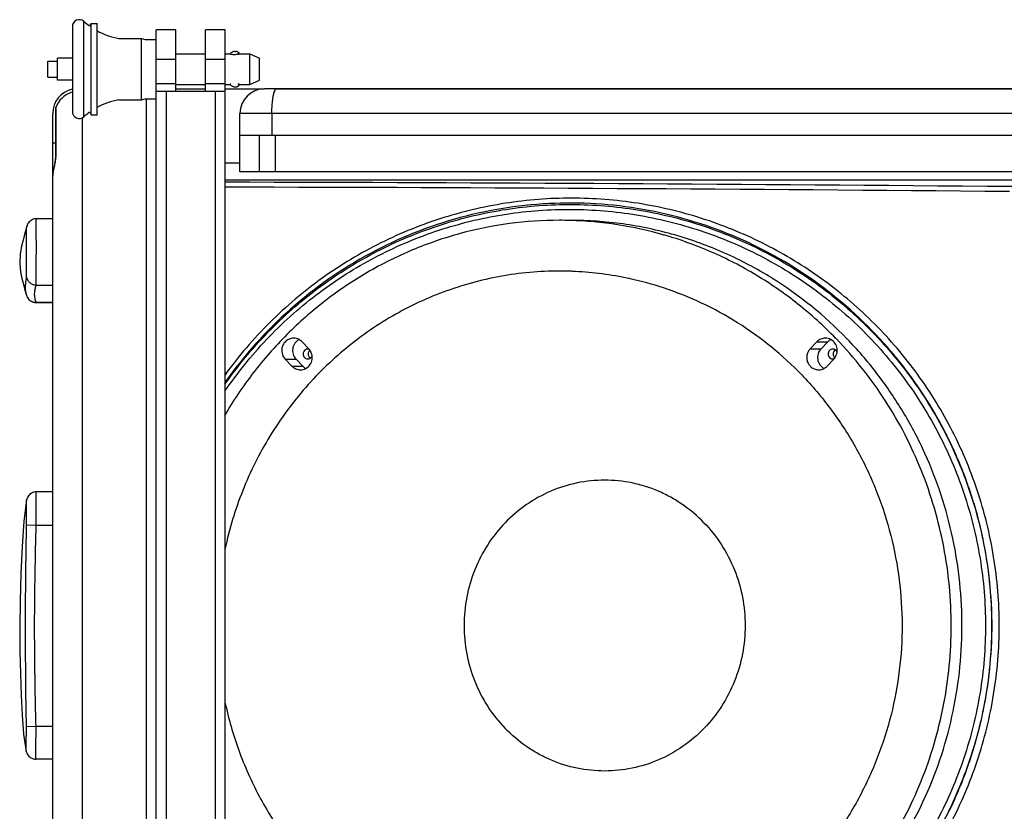
# Model space of a CAD drawing. Units: millimetres. Extents: x -119208 to -117325, y 716 to 1568.
# Drawn here: x -117922 to -117722, y 1408 to 1568 of the extents above; entities that cross this region are included whole.
import ezdxf

# ---------------------------------------------------------------- set-up
doc = ezdxf.new("R2010")
doc.units = ezdxf.units.MM
doc.header["$LTSCALE"] = 27.377778
doc.layers.get('0').update_dxf_attribs({"linetype": 'CONTINUOUS'})
doc.layers.add('02___PRT_ALL_AXES', color=7, linetype='CONTINUOUS')

msp = doc.modelspace()

# ---------------------------------------------------------------- linework, layer by layer
at = {"color": 7, "linetype": 'Continuous'}
for p, q in [((-117893.94, 1336.88), (-117893.94, 1566.38)), ((-117889.94, 1553.88), (-117889.94, 1566.38)), ((-117883.94, 1553.88), (-117883.94, 1566.38)), ((-117879.94, 1336.88), (-117879.94, 1566.38)), ((-117889.94, 1561.48), (-117883.94, 1561.48)), ((-117879.94, 1561.48), (-117878.94, 1561.48)), ((-117878, 1561.98), (-117877.79, 1561.98)), ((-117877.04, 1561.48), (-117874.94, 1561.48)), ((-117889.94, 1560.32), (-117893.94, 1560.32)), ((-117879.94, 1560.32), (-117883.94, 1560.32)), ((-117889.94, 1555.4), (-117893.94, 1555.4)), ((-117889.94, 1555.28), (-117883.94, 1555.28)), ((-117879.94, 1555.4), (-117883.94, 1555.4)), ((-117879.94, 1555.28), (-117878.94, 1555.28)), ((-117878, 1554.78), (-117877.79, 1554.78)), ((-117877.04, 1555.28), (-117874.94, 1555.28)), ((-117893.94, 1553.88), (-117879.94, 1553.88)), ((-117891.94, 1553.88), (-117891.94, 1336.88)), ((-117889.94, 1554.39), (-117883.94, 1554.39)), ((-117881.94, 1553.88), (-117881.94, 1336.88)), ((-117879.94, 1554.39), (-117871.94, 1554.39)), ((-117374.94, 1554.38), (-117871.94, 1554.38)), ((-117869.94, 1554.39), (-117376.94, 1554.39)), ((-117895.94, 1552.38), (-117895.94, 1340.69)), ((-117914.94, 1536.79), (-117914.94, 1549.37)), ((-117914.34, 1550.47), (-117914.34, 1541.38)), ((-117914.29, 1550.62), (-117914.29, 1541.38)), ((-117876.94, 1537.55), (-117876.94, 1549.38)), ((-117369.94, 1549.38), (-117876.94, 1549.38)), ((-117870.45, 1549.38), (-117870.45, 1544.88)), ((-117908.94, 1548.48), (-117908.94, 1336.88)), ((-117369.94, 1544.88), (-117876.94, 1544.88)), ((-117872.94, 1537.55), (-117872.94, 1544.88)), ((-117869.69, 1537.55), (-117869.69, 1544.88)), ((-117914.94, 1543.38), (-117914.34, 1543.38)), ((-117914.29, 1541.38), (-117914.34, 1541.38)), ((-117879.94, 1539.33), (-117876.94, 1539.33)), ((-117914.94, 1537.38), (-117914.88, 1537.38)), ((-117914.94, 1536.79), (-117914.94, 1536.77)), ((-117914.94, 1341.4), (-117914.94, 1536.77)), ((-117369.94, 1537.55), (-117876.94, 1537.55)), ((-117879.94, 1535.88), (-117587.44, 1535.88)), ((-117914.94, 1528), (-117918.25, 1528)), ((-117920.26, 1526.25), (-117920.27, 1526.24)), ((-117920.15, 1526.63), (-117920.26, 1526.25)), ((-117920.15, 1526.63), (-117920.15, 1526.63)), ((-117918.28, 1514.52), (-117914.94, 1514.52)), ((-117920.31, 1512.65), (-117920.2, 1512.31)), ((-117920.3, 1512.65), (-117920.31, 1512.65)), ((-117920.2, 1512.31), (-117920.2, 1512.31)), ((-117918.36, 1510.99), (-117918.31, 1510.99)), ((-117918.31, 1510.99), (-117918.32, 1511.01)), ((-117918.32, 1511.01), (-117914.94, 1511.01)), ((-117914.94, 1510.99), (-117918.31, 1510.99)), ((-117918.31, 1510.99), (-117918.31, 1510.99)), ((-117862.97, 1501.6), (-117864.33, 1503.01)), ((-117759.83, 1503.01), (-117761.2, 1501.6)), ((-117759.83, 1503.01), (-117757.64, 1503.01)), ((-117757.64, 1503.01), (-117759, 1501.6)), ((-117755.98, 1503.69), (-117756.03, 1503.74)), ((-117755.87, 1503.58), (-117755.98, 1503.69)), ((-117761.2, 1501.6), (-117759, 1501.6)), ((-117867.75, 1499.47), (-117866.38, 1498.06)), ((-117867.75, 1499.47), (-117865.55, 1499.47)), ((-117865.55, 1499.47), (-117864.18, 1498.06)), ((-117757.78, 1498.06), (-117756.42, 1499.47)), ((-117866.38, 1498.06), (-117864.18, 1498.06)), ((-117914.94, 1472.53), (-117918.25, 1472.53)), ((-117920.23, 1465.85), (-117918.28, 1465.78)), ((-117918.28, 1465.78), (-117914.94, 1465.78)), ((-117920.26, 1424.92), (-117918.32, 1424.98)), ((-117918.32, 1424.98), (-117914.94, 1424.98)), ((-117914.94, 1418.23), (-117918.33, 1418.23))]:
    msp.add_line(p, q, dxfattribs=at)
for points in [[(-117914.34, 1541.38), (-117914.37, 1540.58), (-117914.52, 1539.39), (-117914.73, 1538.29)], [(-117914.73, 1538.29), (-117914.9, 1537.33), (-117914.94, 1536.79)], [(-117918.25, 1528), (-117918.33, 1528), (-117918.61, 1527.97), (-117918.88, 1527.9), (-117919.12, 1527.8), (-117919.34, 1527.67), (-117919.54, 1527.53), (-117919.71, 1527.36), (-117919.86, 1527.19), (-117919.98, 1527.01), (-117920.07, 1526.84), (-117920.13, 1526.69), (-117920.15, 1526.63)], [(-117920.27, 1526.24), (-117920.34, 1525.96), (-117920.52, 1525.29), (-117920.72, 1524.52), (-117920.96, 1523.62), (-117921.24, 1522.45), (-117921.52, 1520.84), (-117921.63, 1518.95), (-117921.47, 1517.21), (-117921.21, 1515.86), (-117920.96, 1514.9), (-117920.74, 1514.15), (-117920.56, 1513.52), (-117920.4, 1512.97), (-117920.3, 1512.65)], [(-117920.2, 1512.31), (-117920.18, 1512.26), (-117920.11, 1512.11), (-117920.02, 1511.95), (-117919.9, 1511.78), (-117919.76, 1511.61), (-117919.59, 1511.45), (-117919.39, 1511.3), (-117919.16, 1511.18), (-117918.91, 1511.08), (-117918.64, 1511.02), (-117918.36, 1510.99)], [(-117920.22, 1470.9), (-117920.79, 1466.62), (-117921.13, 1461.46), (-117921.39, 1455.9), (-117921.57, 1450.35), (-117921.64, 1445.09), (-117921.6, 1440.18), (-117921.48, 1435.59), (-117921.32, 1431.27), (-117921.11, 1427.2), (-117920.83, 1423.34), (-117920.29, 1419.8)], [(-117918.25, 1472.53), (-117918.53, 1472.51), (-117918.95, 1472.41), (-117919.32, 1472.22), (-117919.62, 1471.99), (-117919.86, 1471.72), (-117920.05, 1471.42), (-117920.17, 1471.11), (-117920.22, 1470.9)], [(-117920.29, 1419.8), (-117920.21, 1419.56), (-117920.05, 1419.2), (-117919.79, 1418.87), (-117919.46, 1418.58), (-117919.06, 1418.37), (-117918.61, 1418.25), (-117918.33, 1418.23)]]:
    msp.add_lwpolyline(points, dxfattribs=at)
for centre, radius, start, end in [((-117878, 1561.18), 0.805, 107.0564, 126.5789), ((-117878, 1561.18), 0.805, 90.0531, 106.941), ((-117877.79, 1561.18), 0.8, 22.0246, 89.9997), ((-117878, 1555.59), 0.805, 233.4211, 252.9436), ((-117878, 1555.59), 0.805, 253.059, 269.9469), ((-117877.79, 1555.58), 0.8, 270.0003, 337.9754), ((-117909.6, 1548.88), 5, 105.6914, 161.5113), ((-117871.94, 1549.38), 5, 90, 180), ((-117927.58, -21167.24), 22702.7, 89.476854, 89.879767), ((-117927.58, -21064.83), 22599.29, 89.47567, 89.879214), ((-117812.08, 1450.85), 76.83, 88.3668, 90.0011), ((-117812.1, 1450.69), 76.99, 73.9928, 88.3598), ((-117918.28, 1525.98), 1.98, 161.4074, 167.8361), ((-117918.27, 1525.98), 1.99, 161.0545, 161.4142), ((-117811.21, 1448.06), 79.95, 43.9779, 58.1409), ((-117918.33, 1513), 1.99, 200.3932, 209.0021), ((-117918.35, 1512.99), 1.97, 209.0162, 209.3215), ((-117866.04, 1501.39), 2.35, 62.1134, 89.9418), ((-117758.13, 1501.39), 2.35, 62.1278, 89.9275), ((-117863.16, 1500.61), 0.93, 79.3535, 89.9545), ((-117863.17, 1500.58), 0.952, 71.0026, 79.3628), ((-117862.09, 1500.55), 0.996, 131.803, 150.8668), ((-117810.1, 1445.45), 85.78, 39.0579, 41.1619), ((-117756.61, 1500.47), 0.93, 270.0455, 280.6465), ((-117756.62, 1500.49), 0.952, 280.6372, 288.9974), ((-117755.55, 1500.52), 0.991, 209.0857, 219.1795), ((-117755.55, 1500.52), 0.991, 219.1765, 228.2464), ((-117809.99, 1445.54), 85.64, 33.8485, 39.0584), ((-117864.68, 1499.68), 2.35, 270.0725, 297.8722), ((-117759.49, 1499.68), 2.35, 270.0582, 297.8866), ((-117810.15, 1445.44), 85.83, 28.9189, 33.8485), ((-117810.11, 1445.46), 85.79, 25.9789, 28.9185), ((-117810.34, 1445.35), 86.04, 19.2461, 25.9774), ((-117810.13, 1445.43), 85.82, 16.7602, 19.2453), ((-117810.27, 1445.38), 85.97, 10.1392, 16.76), ((-117810, 1445.43), 85.69, 7.4326, 10.137), ((-117810.57, 1445.36), 86.26, 1.5915, 7.4305), ((-117810.12, 1445.38), 85.82, 0.0034, 1.5908), ((-117810.11, 1445.39), 85.8, 358.4244, 359.997), ((-117810.57, 1445.4), 86.26, 352.5526, 358.4235), ((-117810, 1445.33), 85.69, 349.8568, 352.5506), ((-117810.3, 1445.39), 85.99, 343.2152, 349.8536), ((-117810.13, 1445.34), 85.81, 340.7275, 343.2142), ((-117810.34, 1445.41), 86.04, 333.9795, 340.7268)]:
    msp.add_arc(centre, radius, start, end, dxfattribs=at)
msp.add_ellipse((-117909.94, 1549.37), major_axis=(0, 5.02), ratio=0.996293, start_param=6.486867, end_param=7.853982, dxfattribs=at)
for points, knots in [([(-117877.33, 1561.42), (-117877.29, 1561.42), (-117877.23, 1561.43), (-117877.16, 1561.45), (-117877.12, 1561.46), (-117877.09, 1561.47), (-117877.07, 1561.47), (-117877.05, 1561.48), (-117877.05, 1561.48), (-117877.04, 1561.48), (-117877.04, 1561.48)], [0, 0, 0, 0, 0.418779, 0.590681, 0.734571, 0.84888, 0.932087, 0.961601, 0.982857, 1, 1, 1, 1]), ([(-117877.04, 1555.28), (-117877.04, 1555.28), (-117877.05, 1555.28), (-117877.05, 1555.28), (-117877.07, 1555.29), (-117877.09, 1555.29), (-117877.12, 1555.3), (-117877.16, 1555.31), (-117877.23, 1555.33), (-117877.29, 1555.34), (-117877.33, 1555.35)], [0, 0, 0, 0, 0.017122, 0.038375, 0.067889, 0.151104, 0.265425, 0.409324, 0.581229, 1, 1, 1, 1]), ([(-117870.45, 1549.38), (-117870.45, 1550.02), (-117870.41, 1550.95), (-117870.3, 1552.13), (-117870.19, 1552.88), (-117870.05, 1553.49), (-117869.89, 1553.96), (-117869.74, 1554.26), (-117869.58, 1554.38), (-117869.51, 1554.38)], [0, 0, 0, 0, 0.366922, 0.533354, 0.680203, 0.80245, 0.896274, 0.960395, 1, 1, 1, 1]), ([(-117914.29, 1541.38), (-117914.29, 1541.01), (-117914.33, 1540.3), (-117914.49, 1539.27), (-117914.69, 1538.35), (-117914.82, 1537.77), (-117914.86, 1537.49)], [0, 0, 0, 0, 0.279146, 0.545668, 0.789016, 1, 1, 1, 1]), ([(-117914.86, 1537.49), (-117914.88, 1537.43), (-117914.91, 1537.2), (-117914.94, 1536.96), (-117914.94, 1536.79)], [0, 0, 0, 0, 0.275559, 1, 1, 1, 1]), ([(-117745.52, 1501.92), (-117749.69, 1506.68), (-117759.08, 1515.29), (-117775.64, 1524.76), (-117793.92, 1530.4), (-117813.17, 1531.85), (-117832.49, 1528.93), (-117850.87, 1521.61), (-117867.23, 1510.18), (-117876.15, 1500.19), (-117879.97, 1494.75)], [0, 0, 0, 0, 0.122809, 0.244819, 0.367196, 0.490819, 0.616102, 0.742995, 0.871125, 1, 1, 1, 1]), ([(-117879.97, 1494.38), (-117877.38, 1498.09), (-117871.59, 1505.1), (-117861.4, 1514.08), (-117849.98, 1521.31), (-117837.62, 1526.65), (-117824.61, 1529.98), (-117811.26, 1531.24), (-117797.88, 1530.41), (-117784.78, 1527.5), (-117772.26, 1522.57), (-117760.62, 1515.72), (-117750.15, 1507.08), (-117741.13, 1496.85), (-117733.81, 1485.25), (-117728.42, 1472.59), (-117725.11, 1459.18), (-117724.36, 1449.98), (-117724.36, 1445.38)], [0, 0, 0, 0, 0.062876, 0.125422, 0.187665, 0.249653, 0.31146, 0.373168, 0.434866, 0.496646, 0.55859, 0.620776, 0.683257, 0.746065, 0.809198, 0.872617, 0.936247, 1, 1, 1, 1]), ([(-117722.83, 1445.38), (-117722.83, 1450.06), (-117723.59, 1459.4), (-117726.94, 1472.97), (-117732.35, 1485.69), (-117739.6, 1497.26), (-117748.46, 1507.44), (-117758.68, 1516.07), (-117770.06, 1523.01), (-117782.36, 1528.14), (-117795.35, 1531.34), (-117808.77, 1532.52), (-117822.32, 1531.61), (-117835.69, 1528.56), (-117848.52, 1523.41), (-117860.45, 1516.23), (-117871.13, 1507.2), (-117877.22, 1500.09), (-117879.96, 1496.32)], [0, 0, 0, 0, 0.064369, 0.128289, 0.191462, 0.253784, 0.315344, 0.376366, 0.43713, 0.497915, 0.55897, 0.620474, 0.682531, 0.745164, 0.808328, 0.871934, 0.935861, 1, 1, 1, 1]), ([(-117879.99, 1492.96), (-117877.46, 1496.68), (-117871.8, 1503.71), (-117861.77, 1512.74), (-117850.5, 1520.04), (-117838.27, 1525.45), (-117825.38, 1528.87), (-117812.14, 1530.22), (-117798.85, 1529.49), (-117785.83, 1526.69), (-117773.37, 1521.87), (-117761.78, 1515.13), (-117751.35, 1506.6), (-117742.35, 1496.47), (-117735.06, 1484.97), (-117729.67, 1472.4), (-117726.36, 1459.09), (-117725.62, 1449.95), (-117725.62, 1445.38)], [0, 0, 0, 0, 0.062907, 0.125475, 0.187728, 0.249715, 0.311512, 0.373201, 0.434877, 0.496631, 0.558553, 0.620719, 0.683189, 0.745993, 0.809133, 0.872568, 0.93622, 1, 1, 1, 1]), ([(-117918.28, 1514.52), (-117918.27, 1514.53), (-117918.27, 1514.56), (-117918.26, 1514.64), (-117918.26, 1514.77), (-117918.26, 1514.98), (-117918.27, 1515.24), (-117918.28, 1515.56), (-117918.29, 1515.93), (-117918.29, 1516.34), (-117918.3, 1516.99), (-117918.29, 1517.88), (-117918.28, 1519.03), (-117918.26, 1520.26), (-117918.25, 1521.53), (-117918.25, 1522.79), (-117918.26, 1523.81), (-117918.27, 1524.59), (-117918.28, 1525.13), (-117918.29, 1525.64), (-117918.29, 1526.11), (-117918.29, 1526.53), (-117918.28, 1526.9), (-117918.28, 1527.18), (-117918.27, 1527.38), (-117918.27, 1527.51), (-117918.26, 1527.62), (-117918.26, 1527.72), (-117918.26, 1527.8), (-117918.25, 1527.87), (-117918.25, 1527.92), (-117918.25, 1527.96), (-117918.25, 1527.98), (-117918.25, 1527.99), (-117918.25, 1527.99), (-117918.25, 1528), (-117918.25, 1528)], [0, 0, 0, 0, 0.002668, 0.006441, 0.017318, 0.032582, 0.052098, 0.075685, 0.103125, 0.134166, 0.168529, 0.245946, 0.332563, 0.425229, 0.52058, 0.61515, 0.705499, 0.748056, 0.788347, 0.826004, 0.860683, 0.892069, 0.919875, 0.943852, 0.954336, 0.963784, 0.972174, 0.979488, 0.985706, 0.990815, 0.994803, 0.997659, 0.998662, 0.999381, 0.99982, 1, 1, 1, 1]), ([(-117812.08, 1527.68), (-117815.48, 1527.68), (-117822.29, 1527.23), (-117832.32, 1525.2), (-117842.01, 1521.87), (-117851.22, 1517.27), (-117859.78, 1511.5), (-117867.56, 1504.64), (-117874.42, 1496.81), (-117878.31, 1491.04), (-117880.07, 1488.04)], [0, 0, 0, 0, 0.12377, 0.247683, 0.371875, 0.496461, 0.621527, 0.747132, 0.873295, 1, 1, 1, 1]), ([(-117769.01, 1515.97), (-117772.07, 1517.87), (-117778.45, 1521.24), (-117788.6, 1524.94), (-117799.15, 1527.18), (-117806.31, 1527.68), (-117809.89, 1527.68)], [0, 0, 0, 0, 0.251036, 0.50121, 0.750765, 1, 1, 1, 1]), ([(-117920.23, 1516.09), (-117920.22, 1516.12), (-117920.22, 1516.19), (-117920.22, 1516.31), (-117920.23, 1516.48), (-117920.24, 1516.69), (-117920.25, 1516.93), (-117920.26, 1517.32), (-117920.28, 1517.88), (-117920.27, 1518.62), (-117920.26, 1519.43), (-117920.23, 1520.31), (-117920.22, 1521.23), (-117920.22, 1522.14), (-117920.23, 1523.02), (-117920.25, 1523.84), (-117920.27, 1524.57), (-117920.27, 1525.2), (-117920.26, 1525.71), (-117920.24, 1526.06), (-117920.22, 1526.26), (-117920.21, 1526.33), (-117920.21, 1526.36)], [0, 0, 0, 0, 0.007799, 0.020034, 0.036502, 0.056922, 0.080938, 0.108161, 0.170969, 0.243318, 0.323536, 0.409921, 0.500035, 0.590431, 0.677267, 0.757452, 0.829035, 0.890717, 0.94111, 0.978389, 0.991301, 1, 1, 1, 1]), ([(-117920.22, 1526.4), (-117920.22, 1526.39), (-117920.24, 1526.34), (-117920.25, 1526.29), (-117920.26, 1526.25)], [0, 0, 0, 0, 0.24073, 1, 1, 1, 1]), ([(-117920.21, 1526.36), (-117920.21, 1526.37), (-117920.21, 1526.38), (-117920.21, 1526.4), (-117920.21, 1526.4), (-117920.21, 1526.41), (-117920.21, 1526.41), (-117920.22, 1526.41), (-117920.22, 1526.4), (-117920.22, 1526.4)], [0, 0, 0, 0, 0.479599, 0.645613, 0.762214, 0.830234, 0.858453, 0.905405, 1, 1, 1, 1]), ([(-117756.03, 1503.74), (-117758.43, 1506.21), (-117763.54, 1510.84), (-117772.02, 1516.73), (-117781.15, 1521.44), (-117787.59, 1523.76), (-117790.87, 1524.7)], [0, 0, 0, 0, 0.251504, 0.501927, 0.751365, 1, 1, 1, 1]), ([(-117920.31, 1512.65), (-117920.33, 1512.76), (-117920.38, 1512.97), (-117920.42, 1513.32), (-117920.45, 1513.7), (-117920.45, 1514.11), (-117920.43, 1514.56), (-117920.4, 1514.96), (-117920.36, 1515.29), (-117920.32, 1515.55), (-117920.28, 1515.82), (-117920.25, 1516), (-117920.23, 1516.09)], [0, 0, 0, 0, 0.092919, 0.193221, 0.301691, 0.420492, 0.550784, 0.690919, 0.764316, 0.840026, 0.918146, 1, 1, 1, 1]), ([(-117920.23, 1516.09), (-117920.18, 1515.87), (-117920.01, 1515.45), (-117919.55, 1514.93), (-117918.95, 1514.6), (-117918.5, 1514.52), (-117918.28, 1514.52)], [0, 0, 0, 0, 0.249671, 0.499634, 0.749803, 1, 1, 1, 1]), ([(-117918.32, 1511.01), (-117918.35, 1511.08), (-117918.39, 1511.23), (-117918.44, 1511.45), (-117918.49, 1511.67), (-117918.54, 1511.96), (-117918.59, 1512.33), (-117918.61, 1512.77), (-117918.58, 1513.21), (-117918.52, 1513.57), (-117918.46, 1513.87), (-117918.41, 1514.08), (-117918.35, 1514.3), (-117918.31, 1514.45), (-117918.28, 1514.52)], [0, 0, 0, 0, 0.064169, 0.127436, 0.190196, 0.252533, 0.37621, 0.499025, 0.622007, 0.746109, 0.808725, 0.871805, 0.935433, 1, 1, 1, 1]), ([(-117920.07, 1512.03), (-117919.98, 1511.87), (-117919.77, 1511.59), (-117919.34, 1511.26), (-117918.85, 1511.06), (-117918.5, 1511.01), (-117918.32, 1511.01)], [0, 0, 0, 0, 0.249643, 0.499494, 0.749617, 1, 1, 1, 1]), ([(-117866.97, 1503.55), (-117867.27, 1503.42), (-117867.84, 1503.01), (-117868.2, 1502.41), (-117868.31, 1502.09)], [0, 0, 0, 0, 0.496514, 1, 1, 1, 1]), ([(-117864.94, 1503.47), (-117865.28, 1503.29), (-117865.88, 1502.76), (-117866.32, 1501.64), (-117866.23, 1500.45), (-117865.82, 1499.75), (-117865.55, 1499.47)], [0, 0, 0, 0, 0.247206, 0.4981, 0.750157, 1, 1, 1, 1]), ([(-117766.21, 1376.61), (-117763.75, 1378.29), (-117759.01, 1381.92), (-117752.54, 1388.14), (-117746.77, 1395.07), (-117740.11, 1405.12), (-117733.88, 1419.03), (-117730.15, 1436.96), (-117730.31, 1455.29), (-117733.69, 1470.2), (-117738.24, 1481.44), (-117742.54, 1489.42), (-117747.66, 1496.87), (-117751.59, 1501.42), (-117753.67, 1503.58)], [0, 0, 0, 0, 0.061654, 0.123541, 0.185667, 0.248021, 0.373143, 0.498826, 0.624698, 0.750348, 0.813065, 0.875593, 0.937917, 1, 1, 1, 1]), ([(-117758.12, 1503.74), (-117758.44, 1503.74), (-117759.08, 1503.61), (-117759.61, 1503.24), (-117759.83, 1503.01)], [0, 0, 0, 0, 0.497532, 1, 1, 1, 1]), ([(-117756.42, 1499.47), (-117756.15, 1499.75), (-117755.74, 1500.45), (-117755.65, 1501.64), (-117756.09, 1502.76), (-117756.69, 1503.29), (-117757.02, 1503.47)], [0, 0, 0, 0, 0.249843, 0.5019, 0.752794, 1, 1, 1, 1]), ([(-117755.98, 1387.07), (-117752.29, 1390.88), (-117747.28, 1397.18), (-117741.92, 1406.41), (-117737.44, 1416.17), (-117733.62, 1429.14), (-117732.07, 1445.3), (-117733.59, 1461.46), (-117737.38, 1474.43), (-117741.84, 1484.2), (-117747.18, 1493.44), (-117752.18, 1499.76), (-117755.87, 1503.58)], [0, 0, 0, 0, 0.124011, 0.186387, 0.248937, 0.374304, 0.499989, 0.625675, 0.751047, 0.813601, 0.875977, 1, 1, 1, 1]), ([(-117868.31, 1502.09), (-117868.46, 1501.65), (-117868.53, 1500.67), (-117868.07, 1499.81), (-117867.75, 1499.47)], [0, 0, 0, 0, 0.501903, 1, 1, 1, 1]), ([(-117863.64, 1501.4), (-117863.79, 1501.31), (-117864.04, 1501.06), (-117864.13, 1500.71), (-117864.13, 1500.54)], [0, 0, 0, 0, 0.496304, 1, 1, 1, 1]), ([(-117863.57, 1497.6), (-117863.24, 1497.78), (-117862.64, 1498.31), (-117862.2, 1499.43), (-117862.29, 1500.62), (-117862.7, 1501.32), (-117862.97, 1501.6)], [0, 0, 0, 0, 0.247206, 0.4981, 0.750157, 1, 1, 1, 1]), ([(-117761.2, 1501.6), (-117761.36, 1501.42), (-117761.65, 1501.02), (-117761.89, 1500.32), (-117761.93, 1499.58), (-117761.75, 1498.86), (-117761.38, 1498.22), (-117760.85, 1497.72), (-117760.2, 1497.4), (-117759.73, 1497.33), (-117759.49, 1497.33)], [0, 0, 0, 0, 0.125161, 0.251379, 0.378047, 0.504482, 0.630039, 0.75437, 0.877536, 1, 1, 1, 1]), ([(-117759, 1501.6), (-117759.27, 1501.32), (-117759.68, 1500.62), (-117759.77, 1499.43), (-117759.33, 1498.31), (-117758.73, 1497.78), (-117758.39, 1497.6)], [0, 0, 0, 0, 0.249843, 0.5019, 0.752794, 1, 1, 1, 1]), ([(-117756.61, 1501.54), (-117756.86, 1501.54), (-117757.38, 1501.31), (-117757.58, 1500.79), (-117757.58, 1500.54)], [0, 0, 0, 0, 0.493772, 1, 1, 1, 1]), ([(-117864.13, 1500.54), (-117864.13, 1500.28), (-117863.93, 1499.76), (-117863.41, 1499.54), (-117863.16, 1499.54)], [0, 0, 0, 0, 0.506228, 1, 1, 1, 1]), ([(-117757.58, 1500.54), (-117757.58, 1500.36), (-117757.49, 1500.02), (-117757.24, 1499.76), (-117757.09, 1499.67)], [0, 0, 0, 0, 0.503696, 1, 1, 1, 1]), ([(-117866.38, 1498.06), (-117866.16, 1497.83), (-117865.63, 1497.46), (-117864.99, 1497.33), (-117864.67, 1497.33)], [0, 0, 0, 0, 0.502468, 1, 1, 1, 1]), ([(-117920.23, 1465.85), (-117920.21, 1466.48), (-117920.23, 1467.4), (-117920.26, 1468.56), (-117920.28, 1469.31), (-117920.27, 1469.85), (-117920.26, 1470.23), (-117920.25, 1470.45), (-117920.24, 1470.63), (-117920.23, 1470.77), (-117920.22, 1470.85), (-117920.22, 1470.89), (-117920.22, 1470.9)], [0, 0, 0, 0, 0.376499, 0.544111, 0.692135, 0.816955, 0.86932, 0.91403, 0.950227, 0.977097, 0.993876, 1, 1, 1, 1]), ([(-117918.28, 1465.78), (-117918.27, 1466.22), (-117918.26, 1467.08), (-117918.27, 1468.14), (-117918.28, 1468.95), (-117918.29, 1469.52), (-117918.29, 1470.05), (-117918.3, 1470.54), (-117918.29, 1470.98), (-117918.29, 1471.38), (-117918.28, 1471.67), (-117918.28, 1471.88), (-117918.27, 1472.01), (-117918.27, 1472.13), (-117918.27, 1472.24), (-117918.26, 1472.32), (-117918.26, 1472.39), (-117918.26, 1472.43), (-117918.26, 1472.46), (-117918.25, 1472.48), (-117918.25, 1472.5), (-117918.25, 1472.51), (-117918.25, 1472.52), (-117918.25, 1472.53), (-117918.25, 1472.53), (-117918.25, 1472.53), (-117918.25, 1472.53), (-117918.25, 1472.53)], [0, 0, 0, 0, 0.195165, 0.382763, 0.471466, 0.55562, 0.634418, 0.707108, 0.772991, 0.831433, 0.881875, 0.903942, 0.923834, 0.941502, 0.956904, 0.970002, 0.980764, 0.98526, 0.989163, 0.992469, 0.995177, 0.997286, 0.998793, 0.999321, 0.999698, 0.999924, 1, 1, 1, 1]), ([(-117920.26, 1424.92), (-117920.28, 1425.77), (-117920.31, 1427.48), (-117920.35, 1430.03), (-117920.38, 1432.59), (-117920.41, 1436), (-117920.44, 1440.27), (-117920.45, 1445.38), (-117920.44, 1450.5), (-117920.4, 1454.76), (-117920.36, 1458.17), (-117920.33, 1460.73), (-117920.28, 1463.29), (-117920.25, 1464.99), (-117920.23, 1465.85)], [0, 0, 0, 0, 0.062486, 0.12498, 0.187478, 0.24998, 0.374991, 0.500009, 0.625025, 0.750032, 0.812532, 0.875027, 0.937518, 1, 1, 1, 1]), ([(-117918.32, 1424.98), (-117918.35, 1425.83), (-117918.39, 1427.53), (-117918.44, 1430.08), (-117918.49, 1432.63), (-117918.54, 1436.03), (-117918.59, 1440.28), (-117918.61, 1445.38), (-117918.58, 1450.48), (-117918.52, 1454.73), (-117918.46, 1458.13), (-117918.41, 1460.68), (-117918.35, 1463.23), (-117918.31, 1464.93), (-117918.28, 1465.78)], [0, 0, 0, 0, 0.0625, 0.125, 0.1875, 0.25, 0.375, 0.5, 0.625, 0.75, 0.8125, 0.875, 0.9375, 1, 1, 1, 1]), ([(-117725.62, 1445.38), (-117725.62, 1440.82), (-117726.36, 1431.68), (-117729.67, 1418.36), (-117735.06, 1405.79), (-117742.35, 1394.29), (-117751.35, 1384.16), (-117761.78, 1375.63), (-117773.37, 1368.89), (-117785.83, 1364.07), (-117798.85, 1361.27), (-117812.14, 1360.54), (-117825.38, 1361.89), (-117838.27, 1365.31), (-117850.5, 1370.72), (-117861.77, 1378.02), (-117871.8, 1387.05), (-117877.46, 1394.08), (-117879.99, 1397.8)], [0, 0, 0, 0, 0.06378, 0.127432, 0.190867, 0.254006, 0.316811, 0.379281, 0.441447, 0.503369, 0.565124, 0.626799, 0.688489, 0.750285, 0.812272, 0.874525, 0.937093, 1, 1, 1, 1]), ([(-117724.36, 1445.38), (-117724.36, 1440.79), (-117725.11, 1431.59), (-117728.42, 1418.18), (-117733.81, 1405.51), (-117741.13, 1393.91), (-117750.15, 1383.68), (-117760.62, 1375.04), (-117772.26, 1368.19), (-117784.78, 1363.26), (-117797.88, 1360.36), (-117811.26, 1359.53), (-117824.61, 1360.79), (-117837.62, 1364.12), (-117849.98, 1369.45), (-117861.41, 1376.68), (-117871.6, 1385.66), (-117877.38, 1392.67), (-117879.97, 1396.39)], [0, 0, 0, 0, 0.063753, 0.127383, 0.190802, 0.253935, 0.316743, 0.379224, 0.44141, 0.503355, 0.565134, 0.626832, 0.68854, 0.750347, 0.812335, 0.874578, 0.937124, 1, 1, 1, 1]), ([(-117879.95, 1394.44), (-117877.22, 1390.67), (-117871.13, 1383.56), (-117860.45, 1374.53), (-117848.52, 1367.35), (-117835.69, 1362.2), (-117822.32, 1359.15), (-117808.77, 1358.24), (-117795.34, 1359.42), (-117782.36, 1362.62), (-117770.06, 1367.75), (-117758.68, 1374.69), (-117748.46, 1383.32), (-117739.6, 1393.5), (-117732.35, 1405.07), (-117726.94, 1417.79), (-117723.59, 1431.36), (-117722.83, 1440.7), (-117722.83, 1445.38)], [0, 0, 0, 0, 0.064139, 0.128065, 0.19167, 0.254834, 0.317466, 0.379523, 0.441027, 0.502082, 0.562867, 0.623631, 0.684654, 0.746215, 0.808537, 0.87171, 0.935631, 1, 1, 1, 1]), ([(-117920.29, 1419.8), (-117920.29, 1419.81), (-117920.29, 1419.82), (-117920.29, 1419.84), (-117920.29, 1419.88), (-117920.3, 1419.95), (-117920.31, 1420.08), (-117920.32, 1420.26), (-117920.33, 1420.49), (-117920.34, 1420.76), (-117920.34, 1421.06), (-117920.34, 1421.53), (-117920.32, 1422.18), (-117920.28, 1423.02), (-117920.25, 1423.95), (-117920.25, 1424.59), (-117920.26, 1424.92)], [0, 0, 0, 0, 0.001693, 0.006176, 0.013398, 0.023284, 0.050637, 0.087331, 0.132452, 0.185062, 0.244385, 0.309849, 0.457365, 0.624335, 0.807229, 1, 1, 1, 1]), ([(-117918.33, 1418.23), (-117918.33, 1418.23), (-117918.33, 1418.23), (-117918.33, 1418.23), (-117918.33, 1418.24), (-117918.33, 1418.24), (-117918.33, 1418.25), (-117918.33, 1418.27), (-117918.33, 1418.28), (-117918.34, 1418.31), (-117918.34, 1418.33), (-117918.34, 1418.38), (-117918.34, 1418.44), (-117918.35, 1418.53), (-117918.35, 1418.63), (-117918.35, 1418.75), (-117918.36, 1418.88), (-117918.36, 1419.09), (-117918.37, 1419.39), (-117918.37, 1419.78), (-117918.37, 1420.22), (-117918.36, 1420.71), (-117918.35, 1421.24), (-117918.34, 1421.81), (-117918.32, 1422.62), (-117918.3, 1423.68), (-117918.31, 1424.54), (-117918.32, 1424.98)], [0, 0, 0, 0, 0.000076, 0.000302, 0.000679, 0.001207, 0.002714, 0.004822, 0.00753, 0.010837, 0.014739, 0.019235, 0.029996, 0.043093, 0.058494, 0.076161, 0.096051, 0.118116, 0.168555, 0.226996, 0.292881, 0.365575, 0.444378, 0.528535, 0.61724, 0.804838, 1, 1, 1, 1])]:
    msp.add_open_spline(points, degree=3, knots=knots, dxfattribs=at)
for points in [[(-117866.04, 1503.74), (-117866.35, 1503.74), (-117866.68, 1503.68), (-117866.97, 1503.55)], [(-117864.33, 1503.01), (-117864.51, 1503.19), (-117864.72, 1503.35), (-117864.94, 1503.47)], [(-117757.03, 1503.47), (-117757.25, 1503.35), (-117757.46, 1503.19), (-117757.64, 1503.01)], [(-117863.16, 1501.54), (-117863.33, 1501.54), (-117863.5, 1501.49), (-117863.64, 1501.4)], [(-117863.07, 1500.76), (-117863.08, 1500.69), (-117863.09, 1500.61), (-117863.09, 1500.54)], [(-117862.96, 1501.04), (-117863.01, 1500.95), (-117863.04, 1500.86), (-117863.07, 1500.76)], [(-117756.09, 1501.38), (-117756.24, 1501.48), (-117756.43, 1501.54), (-117756.61, 1501.54)], [(-117756.52, 1500.76), (-117756.53, 1500.69), (-117756.54, 1500.61), (-117756.54, 1500.54)], [(-117756.41, 1501.04), (-117756.46, 1500.95), (-117756.49, 1500.86), (-117756.52, 1500.76)], [(-117756.1, 1501.38), (-117756.23, 1501.29), (-117756.34, 1501.17), (-117756.41, 1501.04)], [(-117755.71, 1500.9), (-117755.78, 1501.09), (-117755.92, 1501.26), (-117756.09, 1501.38)], [(-117863.16, 1499.54), (-117862.98, 1499.54), (-117862.79, 1499.59), (-117862.64, 1499.7)], [(-117863.09, 1500.54), (-117863.09, 1500.31), (-117863.01, 1500.07), (-117862.86, 1499.89)], [(-117862.86, 1499.89), (-117862.79, 1499.8), (-117862.71, 1499.73), (-117862.61, 1499.67)], [(-117862.64, 1499.7), (-117862.47, 1499.81), (-117862.33, 1499.98), (-117862.26, 1500.17)], [(-117757.09, 1499.67), (-117756.95, 1499.58), (-117756.78, 1499.54), (-117756.61, 1499.54)], [(-117756.54, 1500.54), (-117756.54, 1500.36), (-117756.5, 1500.19), (-117756.41, 1500.04)], [(-117864.18, 1498.06), (-117864.01, 1497.88), (-117863.8, 1497.72), (-117863.58, 1497.6)], [(-117758.39, 1497.6), (-117758.17, 1497.72), (-117757.96, 1497.88), (-117757.78, 1498.06)]]:
    msp.add_open_spline(points, degree=3, dxfattribs=at)
at = {"layer": '02___PRT_ALL_AXES', "color": 7, "linetype": 'Continuous'}
for p, q in [((-117910.94, 1567.02), (-117910.94, 1549.75)), ((-117908.6, 1548.7), (-117908.6, 1568.06)), ((-117907.42, 1567.16), (-117907.14, 1567.63)), ((-117907.14, 1549.13), (-117907.14, 1567.63)), ((-117907.14, 1567.63), (-117905.94, 1567.63)), ((-117905.94, 1549.13), (-117905.94, 1567.63)), ((-117889.94, 1566.38), (-117893.94, 1566.38)), ((-117879.94, 1566.38), (-117883.94, 1566.38)), ((-117901.48, 1564.63), (-117896.94, 1564.63)), ((-117896.94, 1552.13), (-117896.94, 1564.63)), ((-117896.94, 1564.63), (-117896.19, 1564.38)), ((-117896.19, 1564.38), (-117893.94, 1564.38)), ((-117889.94, 1561.48), (-117883.94, 1561.48)), ((-117879.94, 1561.48), (-117878.94, 1561.48)), ((-117877.04, 1561.48), (-117874.94, 1561.48)), ((-117874.94, 1555.28), (-117874.94, 1561.48)), ((-117874.94, 1561.48), (-117872.94, 1560.63)), ((-117915.94, 1556.78), (-117915.94, 1559.98)), ((-117915.94, 1559.98), (-117913.94, 1559.98)), ((-117913.94, 1556.13), (-117913.94, 1560.63)), ((-117910.94, 1560.63), (-117913.94, 1560.63)), ((-117872.94, 1556.13), (-117872.94, 1560.63)), ((-117915.94, 1556.78), (-117913.94, 1556.78)), ((-117910.94, 1556.13), (-117913.94, 1556.13)), ((-117889.94, 1555.28), (-117883.94, 1555.28)), ((-117879.94, 1555.28), (-117878.94, 1555.28)), ((-117877.04, 1555.28), (-117874.94, 1555.28)), ((-117874.94, 1555.28), (-117872.94, 1556.13)), ((-117901.48, 1552.13), (-117896.94, 1552.13)), ((-117896.94, 1552.13), (-117896.19, 1552.38)), ((-117896.19, 1552.38), (-117893.94, 1552.38)), ((-117907.42, 1549.61), (-117907.14, 1549.13)), ((-117907.14, 1549.13), (-117905.94, 1549.13))]:
    msp.add_line(p, q, dxfattribs=at)
for centre, radius, start, end in [((-117909.54, 1567.02), 1.41, 48.2505, 180), ((-117898.94, 1578.88), 14.5, 228.2505, 234.1427), ((-117898.94, 1578.88), 14.5, 241.057, 259.895), ((-117878.14, 1560.88), 1, 109.5647, 143.1301), ((-117878.12, 1564.06), 2.71, 252.1994, 254.2305), ((-117878.1, 1564.11), 2.76, 254.1771, 256.1371), ((-117878.09, 1552.62), 2.8, 105.8117, 107.7674), ((-117878.14, 1555.88), 1, 216.8699, 250.4353), ((-117878.1, 1552.68), 2.74, 103.851, 105.842), ((-117898.94, 1537.88), 14.5, 100.105, 118.943), ((-117909.54, 1549.75), 1.41, 180, 311.7495), ((-117898.94, 1537.88), 14.5, 125.8573, 131.7495), ((-117812.08, 1450.17), 67.2, 87.2241, 88.1065), ((-117812.09, 1450.05), 67.31, 77.9444, 87.2197), ((-117812.12, 1449.92), 67.45, 77.6988, 77.9465), ((-117812.18, 1449.69), 67.68, 71.7469, 77.6936)]:
    msp.add_arc(centre, radius, start, end, dxfattribs=at)
for points, knots in [([(-117878.76, 1561.43), (-117878.63, 1561.4), (-117878.32, 1561.35), (-117877.89, 1561.35), (-117877.55, 1561.42), (-117877.39, 1561.47), (-117877.34, 1561.48)], [0, 0, 0, 0, 0.289462, 0.639335, 0.90441, 1, 1, 1, 1]), ([(-117809.86, 1517.32), (-117813.87, 1517.46), (-117821.93, 1517), (-117833.71, 1514.17), (-117844.84, 1509.28), (-117854.99, 1502.48), (-117863.85, 1493.97), (-117871.16, 1484.02), (-117876.7, 1472.91), (-117879.1, 1464.97), (-117879.97, 1460.92)], [0, 0, 0, 0, 0.123212, 0.246637, 0.370508, 0.495004, 0.620229, 0.746198, 0.872839, 1, 1, 1, 1]), ([(-117762.92, 1496.28), (-117766.8, 1500.3), (-117775.52, 1507.42), (-117785.71, 1512.23), (-117790.98, 1513.96)], [0, 0, 0, 0, 0.501846, 1, 1, 1, 1]), ([(-117762.92, 1496.28), (-117760.82, 1494.1), (-117756.88, 1489.47), (-117751.9, 1481.82), (-117747.9, 1473.57), (-117743.97, 1461.96), (-117741.8, 1446.65), (-117743.45, 1431.27), (-117746.99, 1419.53), (-117750.71, 1411.14), (-117755.43, 1403.32), (-117761.08, 1396.17), (-117767.56, 1389.84), (-117774.78, 1384.41), (-117782.6, 1379.98), (-117788.15, 1377.73), (-117790.98, 1376.8)], [0, 0, 0, 0, 0.062256, 0.124776, 0.187534, 0.250487, 0.37651, 0.502571, 0.565569, 0.628385, 0.690973, 0.753303, 0.815358, 0.877143, 0.938678, 1, 1, 1, 1]), ([(-117782.76, 1466.26), (-117784.07, 1467.62), (-117786.25, 1469.48), (-117789.46, 1471.47), (-117792.83, 1473.12), (-117797.32, 1474.53), (-117802.93, 1475.1), (-117808.54, 1474.53), (-117813.93, 1472.84), (-117818.9, 1470.09), (-117823.25, 1466.38), (-117826.81, 1461.88), (-117829.46, 1456.74), (-117831.09, 1451.17), (-117831.64, 1445.38), (-117831.09, 1439.59), (-117829.46, 1434.02), (-117826.81, 1428.88), (-117824.43, 1425.87), (-117823.1, 1424.5)], [0, 0, 0, 0, 0.06229, 0.09332, 0.124261, 0.185854, 0.247282, 0.308711, 0.370304, 0.432199, 0.494487, 0.557198, 0.620297, 0.68369, 0.747244, 0.810797, 0.874191, 0.937287, 1, 1, 1, 1]), ([(-117782.76, 1466.26), (-117781.44, 1464.9), (-117779.05, 1461.88), (-117776.4, 1456.74), (-117774.77, 1451.17), (-117774.22, 1445.38), (-117774.77, 1439.59), (-117776.4, 1434.02), (-117779.05, 1428.88), (-117782.62, 1424.38), (-117786.97, 1420.68), (-117791.93, 1417.93), (-117797.32, 1416.23), (-117802.93, 1415.66), (-117808.54, 1416.23), (-117813.03, 1417.64), (-117816.4, 1419.3), (-117819.61, 1421.29), (-117821.79, 1423.14), (-117823.1, 1424.5)], [0, 0, 0, 0, 0.062713, 0.125809, 0.189203, 0.252756, 0.31631, 0.379703, 0.442802, 0.505513, 0.567801, 0.629696, 0.691289, 0.752718, 0.814146, 0.875739, 0.90668, 0.93771, 1, 1, 1, 1]), ([(-117879.97, 1429.84), (-117879.26, 1426.52), (-117877.39, 1419.98), (-117873.26, 1410.68), (-117867.91, 1402.07), (-117863.57, 1396.9), (-117861.24, 1394.48)], [0, 0, 0, 0, 0.25139, 0.501991, 0.751571, 1, 1, 1, 1])]:
    msp.add_open_spline(points, degree=3, knots=knots, dxfattribs=at)

doc.saveas('drawing.dxf')
